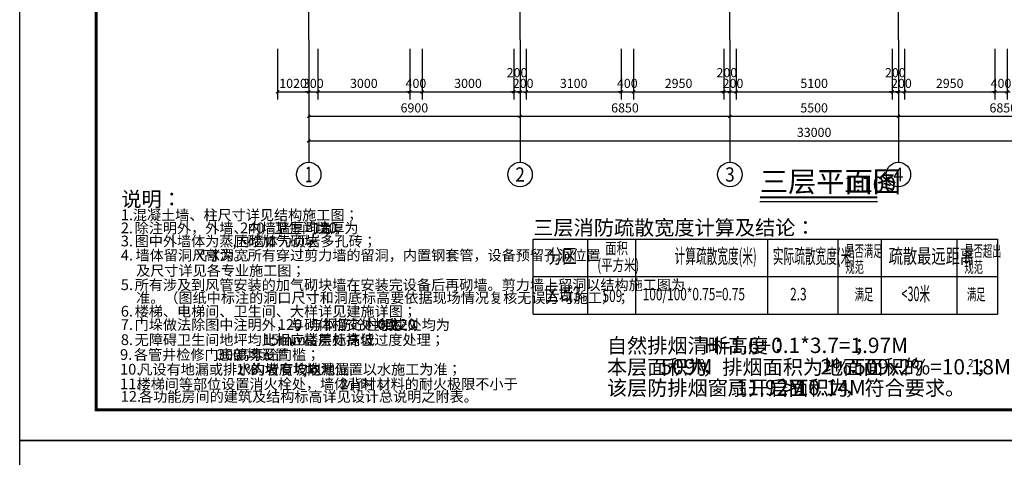
# Model space of a CAD drawing. Extents: x -110744 to 351144, y -329414 to 319066.
# Drawn here: x 246044 to 278187, y 103412 to 117699 of the extents above; entities that cross this region are included whole.
import ezdxf
from ezdxf.enums import TextEntityAlignment as Align

# ---------------------------------------------------------------- set-up
doc = ezdxf.new("R2010")
doc.units = 0
doc.header["$LTSCALE"] = 1000
doc.header["$MEASUREMENT"] = 0
doc.linetypes.add('DOTE', pattern=[2.42, 2, -0.2, 0.02, -0.2])
for name, color, linetype in [('AXIS', 3, 'Continuous'), ('AXIS_TEXT', 7, 'Continuous'), ('DIM_SYMB', 3, 'Continuous'), ('DOTE', 14, 'DOTE'), ('PUB_DIM', 3, 'Continuous'), ('PUB_TEXT', 7, 'Continuous'), ('SJY_TK_LAYER', 154, 'Continuous'), ('TK_text', 7, 'Continuous'), ('WALL', 2, 'Continuous'), ('防火分区', 255, 'Continuous')]:
    doc.layers.add(name, color=color, linetype=linetype)
doc.styles.add('_TCH_AXIS', font='COMPLEX', dxfattribs={"bigfont": 'GBCBIG'})
doc.styles.add('_TCH_DIM_T3', font='SIMPLEX', dxfattribs={"width": 0.705882, "bigfont": 'GBCBIG'})
doc.styles.add('COMPLEX', font='COMPLEX')
doc.styles.get("Standard").update_dxf_attribs({"font": 'gbenor.shx', "bigfont": 'gbcbig.shx'})
doc.styles.add('STYLE1', font='bzxw.shx', dxfattribs={"width": 0.8, "bigfont": 'bzhz.shx'})
doc.styles.add('sxfs', font='txt', dxfattribs={"width": 0.7, "height": 3})
doc.styles.add('ZF', font='bzxw.shx', dxfattribs={"width": 0.75, "bigfont": 'bzhz.shx'})
doc.dimstyles.new('_TCH_ARCH&&100', dxfattribs={"dimtxt": 297.5, "dimasz": 100, "dimexe": 250, "dimexo": 300, "dimgap": 126.25, "dimtad": 1, "dimdec": 0, "dimzin": 0, "dimdsep": 46, "dimtxsty": '_TCH_DIM_T3', "dimblk": 'ARCHTICK', "dimcen": 0.09, "dimclrt": 7, "dimazin": 2, "dimtfac": 1, "dimtdec": 0, "dimtix": 1, "dimtmove": 2, "dimatfit": 3, "dimfxl": 1, "dimtolj": 1, "dimtzin": 0, "dimarcsym": 0})

# ---------------------------------------------------------------- blocks, each defined once
blk = doc.blocks.new('A2图框')
at = {"layer": 'SJY_TK_LAYER', "color": 115}
for p, q in [((-594, 0), (-594, 420)), ((-594, 420), (0, 420)), ((0, 0), (-594, 0))]:
    blk.add_line(p, q, dxfattribs=at)
at = {"layer": 'SJY_TK_LAYER', "color": 115, "const_width": 1}
blk.add_lwpolyline([(-569, 410), (-10, 410), (-10, 10), (-569, 10)], close=True, dxfattribs=at)
at = {"layer": 'TK_text', "width": 0.7, "flags": 3}
blk.add_attdef('LZFRAME', (-50.81, 416.01), '', height=2.5, dxfattribs=at)
at = {"layer": 'TK_text', "style": 'sxfs', "width": 0.7}
blk.add_attdef('LZTQINS', text='', height=2, dxfattribs=at).set_placement((-10, 10), align=Align.MIDDLE)
at = {"layer": 'TK_text', "color": 7, "style": 'sxfs', "width": 0.7, "flags": 3}
blk.add_attdef('LZBARCODE_T1', text='', height=3, dxfattribs=at).set_placement((-74.29, 0.93), align=Align.BOTTOM_RIGHT)
blk = doc.blocks.new('_ArchTick')
at = {"color": 0, "linetype": 'ByBlock', "const_width": 0.4}
blk.add_lwpolyline([(-0.5, -0.5), (0.5, 0.5)], dxfattribs=at)
blk = doc.blocks.new('*D1162')
at = {"layer": 'Defpoints', "color": 0, "transparency": 16777216}
for p in [(277879, 117045), (278279, 117045), (278279, 115345)]:
    blk.add_point(p, dxfattribs=at)
at = {"layer": 'PUB_DIM', "color": 0, "lineweight": -2, "transparency": 16777216}
for p, q in [((277879, 116745), (277879, 115095)), ((278279, 116745), (278279, 115095)), ((277879, 115345), (277779, 115345)), ((277879, 115345), (278279, 115345)), ((278279, 115345), (278379, 115345))]:
    blk.add_line(p, q, dxfattribs=at)
at = {"layer": 'PUB_DIM', "color": 0, "lineweight": -2, "transparency": 16777216, "xscale": 100, "yscale": 100, "zscale": 100}
blk.add_blockref('_ArchTick', (277879, 115345), dxfattribs=at)
at = {"layer": 'PUB_DIM', "color": 0, "lineweight": -2, "transparency": 16777216, "xscale": 100, "yscale": 100, "zscale": 100, "rotation": 180}
blk.add_blockref('_ArchTick', (278279, 115345), dxfattribs=at)
at = {"layer": 'PUB_DIM', "color": 7, "transparency": 16777216, "insert": (278079, 115620), "char_height": 297.5, "attachment_point": 5, "style": '_TCH_DIM_T3'}
blk.add_mtext('\\A1;400', dxfattribs=at)
blk = doc.blocks.new('*D1163')
at = {"layer": 'Defpoints', "color": 0, "transparency": 16777216}
for p in [(274929, 117045), (277879, 117045), (277879, 115345)]:
    blk.add_point(p, dxfattribs=at)
at = {"layer": 'PUB_DIM', "color": 0, "lineweight": -2, "transparency": 16777216}
for p, q in [((274929, 116745), (274929, 115095)), ((277879, 116745), (277879, 115095)), ((274929, 115345), (277879, 115345))]:
    blk.add_line(p, q, dxfattribs=at)
at = {"layer": 'PUB_DIM', "color": 0, "lineweight": -2, "transparency": 16777216, "xscale": 100, "yscale": 100, "zscale": 100, "rotation": 180}
blk.add_blockref('_ArchTick', (274929, 115345), dxfattribs=at)
at = {"layer": 'PUB_DIM', "color": 0, "lineweight": -2, "transparency": 16777216, "xscale": 100, "yscale": 100, "zscale": 100}
blk.add_blockref('_ArchTick', (277879, 115345), dxfattribs=at)
at = {"layer": 'PUB_DIM', "color": 7, "transparency": 16777216, "insert": (276404, 115620), "char_height": 297.5, "attachment_point": 5, "style": '_TCH_DIM_T3'}
blk.add_mtext('\\A1;2950', dxfattribs=at)
blk = doc.blocks.new('*D1164')
at = {"layer": 'Defpoints', "color": 0, "transparency": 16777216}
for p in [(274729, 117045), (274929, 117045), (274929, 115345)]:
    blk.add_point(p, dxfattribs=at)
at = {"layer": 'PUB_DIM', "color": 0, "lineweight": -2, "transparency": 16777216}
for p, q in [((274729, 116745), (274729, 115095)), ((274929, 116745), (274929, 115095)), ((274729, 115345), (274629, 115345)), ((274729, 115345), (274929, 115345)), ((274929, 115345), (275029, 115345))]:
    blk.add_line(p, q, dxfattribs=at)
at = {"layer": 'PUB_DIM', "color": 0, "lineweight": -2, "transparency": 16777216, "xscale": 100, "yscale": 100, "zscale": 100}
blk.add_blockref('_ArchTick', (274729, 115345), dxfattribs=at)
at = {"layer": 'PUB_DIM', "color": 0, "lineweight": -2, "transparency": 16777216, "xscale": 100, "yscale": 100, "zscale": 100, "rotation": 180}
blk.add_blockref('_ArchTick', (274929, 115345), dxfattribs=at)
at = {"layer": 'PUB_DIM', "color": 7, "transparency": 16777216, "insert": (274829, 115620), "char_height": 297.5, "attachment_point": 5, "style": '_TCH_DIM_T3'}
blk.add_mtext('\\A1;200', dxfattribs=at)
blk = doc.blocks.new('*D1165')
at = {"layer": 'Defpoints', "color": 0, "transparency": 16777216}
for p in [(274529, 117045), (274729, 117045), (274729, 115345)]:
    blk.add_point(p, dxfattribs=at)
at = {"layer": 'PUB_DIM', "color": 0, "lineweight": -2, "transparency": 16777216}
for p, q in [((274529, 116745), (274529, 115095)), ((274729, 116745), (274729, 115095)), ((274529, 115345), (274429, 115345)), ((274529, 115345), (274729, 115345)), ((274729, 115345), (274829, 115345))]:
    blk.add_line(p, q, dxfattribs=at)
at = {"layer": 'PUB_DIM', "color": 0, "lineweight": -2, "transparency": 16777216, "xscale": 100, "yscale": 100, "zscale": 100}
blk.add_blockref('_ArchTick', (274529, 115345), dxfattribs=at)
at = {"layer": 'PUB_DIM', "color": 0, "lineweight": -2, "transparency": 16777216, "xscale": 100, "yscale": 100, "zscale": 100, "rotation": 180}
blk.add_blockref('_ArchTick', (274729, 115345), dxfattribs=at)
at = {"layer": 'PUB_DIM', "color": 7, "transparency": 16777216, "insert": (274629, 115970), "char_height": 297.5, "attachment_point": 5, "style": '_TCH_DIM_T3'}
blk.add_mtext('\\A1;200', dxfattribs=at)
blk = doc.blocks.new('*D1166')
at = {"layer": 'Defpoints', "color": 0, "transparency": 16777216}
for p in [(269429, 117045), (274529, 117045), (274529, 115345)]:
    blk.add_point(p, dxfattribs=at)
at = {"layer": 'PUB_DIM', "color": 0, "lineweight": -2, "transparency": 16777216}
for p, q in [((269429, 116745), (269429, 115095)), ((274529, 116745), (274529, 115095)), ((269429, 115345), (274529, 115345))]:
    blk.add_line(p, q, dxfattribs=at)
at = {"layer": 'PUB_DIM', "color": 0, "lineweight": -2, "transparency": 16777216, "xscale": 100, "yscale": 100, "zscale": 100, "rotation": 180}
blk.add_blockref('_ArchTick', (269429, 115345), dxfattribs=at)
at = {"layer": 'PUB_DIM', "color": 0, "lineweight": -2, "transparency": 16777216, "xscale": 100, "yscale": 100, "zscale": 100}
blk.add_blockref('_ArchTick', (274529, 115345), dxfattribs=at)
at = {"layer": 'PUB_DIM', "color": 7, "transparency": 16777216, "insert": (271979, 115620), "char_height": 297.5, "attachment_point": 5, "style": '_TCH_DIM_T3'}
blk.add_mtext('\\A1;5100', dxfattribs=at)
blk = doc.blocks.new('*D1167')
at = {"layer": 'Defpoints', "color": 0, "transparency": 16777216}
for p in [(269229, 117045), (269429, 117045), (269429, 115345)]:
    blk.add_point(p, dxfattribs=at)
at = {"layer": 'PUB_DIM', "color": 0, "lineweight": -2, "transparency": 16777216}
for p, q in [((269229, 116745), (269229, 115095)), ((269429, 116745), (269429, 115095)), ((269229, 115345), (269129, 115345)), ((269229, 115345), (269429, 115345)), ((269429, 115345), (269529, 115345))]:
    blk.add_line(p, q, dxfattribs=at)
at = {"layer": 'PUB_DIM', "color": 0, "lineweight": -2, "transparency": 16777216, "xscale": 100, "yscale": 100, "zscale": 100}
blk.add_blockref('_ArchTick', (269229, 115345), dxfattribs=at)
at = {"layer": 'PUB_DIM', "color": 0, "lineweight": -2, "transparency": 16777216, "xscale": 100, "yscale": 100, "zscale": 100, "rotation": 180}
blk.add_blockref('_ArchTick', (269429, 115345), dxfattribs=at)
at = {"layer": 'PUB_DIM', "color": 7, "transparency": 16777216, "insert": (269329, 115620), "char_height": 297.5, "attachment_point": 5, "style": '_TCH_DIM_T3'}
blk.add_mtext('\\A1;200', dxfattribs=at)
blk = doc.blocks.new('*D1168')
at = {"layer": 'Defpoints', "color": 0, "transparency": 16777216}
for p in [(269029, 117045), (269229, 117045), (269229, 115345)]:
    blk.add_point(p, dxfattribs=at)
at = {"layer": 'PUB_DIM', "color": 0, "lineweight": -2, "transparency": 16777216}
for p, q in [((269029, 116745), (269029, 115095)), ((269229, 116745), (269229, 115095)), ((269029, 115345), (268929, 115345)), ((269029, 115345), (269229, 115345)), ((269229, 115345), (269329, 115345))]:
    blk.add_line(p, q, dxfattribs=at)
at = {"layer": 'PUB_DIM', "color": 0, "lineweight": -2, "transparency": 16777216, "xscale": 100, "yscale": 100, "zscale": 100}
blk.add_blockref('_ArchTick', (269029, 115345), dxfattribs=at)
at = {"layer": 'PUB_DIM', "color": 0, "lineweight": -2, "transparency": 16777216, "xscale": 100, "yscale": 100, "zscale": 100, "rotation": 180}
blk.add_blockref('_ArchTick', (269229, 115345), dxfattribs=at)
at = {"layer": 'PUB_DIM', "color": 7, "transparency": 16777216, "insert": (269129, 115970), "char_height": 297.5, "attachment_point": 5, "style": '_TCH_DIM_T3'}
blk.add_mtext('\\A1;200', dxfattribs=at)
blk = doc.blocks.new('*D1169')
at = {"layer": 'Defpoints', "color": 0, "transparency": 16777216}
for p in [(266079, 117045), (269029, 117045), (269029, 115345)]:
    blk.add_point(p, dxfattribs=at)
at = {"layer": 'PUB_DIM', "color": 0, "lineweight": -2, "transparency": 16777216}
for p, q in [((266079, 116745), (266079, 115095)), ((269029, 116745), (269029, 115095)), ((266079, 115345), (269029, 115345))]:
    blk.add_line(p, q, dxfattribs=at)
at = {"layer": 'PUB_DIM', "color": 0, "lineweight": -2, "transparency": 16777216, "xscale": 100, "yscale": 100, "zscale": 100, "rotation": 180}
blk.add_blockref('_ArchTick', (266079, 115345), dxfattribs=at)
at = {"layer": 'PUB_DIM', "color": 0, "lineweight": -2, "transparency": 16777216, "xscale": 100, "yscale": 100, "zscale": 100}
blk.add_blockref('_ArchTick', (269029, 115345), dxfattribs=at)
at = {"layer": 'PUB_DIM', "color": 7, "transparency": 16777216, "insert": (267554, 115620), "char_height": 297.5, "attachment_point": 5, "style": '_TCH_DIM_T3'}
blk.add_mtext('\\A1;2950', dxfattribs=at)
blk = doc.blocks.new('*D1170')
at = {"layer": 'Defpoints', "color": 0, "transparency": 16777216}
for p in [(265679, 117045), (266079, 117045), (266079, 115345)]:
    blk.add_point(p, dxfattribs=at)
at = {"layer": 'PUB_DIM', "color": 0, "lineweight": -2, "transparency": 16777216}
for p, q in [((265679, 116745), (265679, 115095)), ((266079, 116745), (266079, 115095)), ((265679, 115345), (265579, 115345)), ((265679, 115345), (266079, 115345)), ((266079, 115345), (266179, 115345))]:
    blk.add_line(p, q, dxfattribs=at)
at = {"layer": 'PUB_DIM', "color": 0, "lineweight": -2, "transparency": 16777216, "xscale": 100, "yscale": 100, "zscale": 100}
blk.add_blockref('_ArchTick', (265679, 115345), dxfattribs=at)
at = {"layer": 'PUB_DIM', "color": 0, "lineweight": -2, "transparency": 16777216, "xscale": 100, "yscale": 100, "zscale": 100, "rotation": 180}
blk.add_blockref('_ArchTick', (266079, 115345), dxfattribs=at)
at = {"layer": 'PUB_DIM', "color": 7, "transparency": 16777216, "insert": (265879, 115620), "char_height": 297.5, "attachment_point": 5, "style": '_TCH_DIM_T3'}
blk.add_mtext('\\A1;400', dxfattribs=at)
blk = doc.blocks.new('*D1171')
at = {"layer": 'Defpoints', "color": 0, "transparency": 16777216}
for p in [(262579, 117045), (265679, 117045), (265679, 115345)]:
    blk.add_point(p, dxfattribs=at)
at = {"layer": 'PUB_DIM', "color": 0, "lineweight": -2, "transparency": 16777216}
for p, q in [((262579, 116745), (262579, 115095)), ((265679, 116745), (265679, 115095)), ((262579, 115345), (265679, 115345))]:
    blk.add_line(p, q, dxfattribs=at)
at = {"layer": 'PUB_DIM', "color": 0, "lineweight": -2, "transparency": 16777216, "xscale": 100, "yscale": 100, "zscale": 100, "rotation": 180}
blk.add_blockref('_ArchTick', (262579, 115345), dxfattribs=at)
at = {"layer": 'PUB_DIM', "color": 0, "lineweight": -2, "transparency": 16777216, "xscale": 100, "yscale": 100, "zscale": 100}
blk.add_blockref('_ArchTick', (265679, 115345), dxfattribs=at)
at = {"layer": 'PUB_DIM', "color": 7, "transparency": 16777216, "insert": (264129, 115620), "char_height": 297.5, "attachment_point": 5, "style": '_TCH_DIM_T3'}
blk.add_mtext('\\A1;3100', dxfattribs=at)
blk = doc.blocks.new('*D1172')
at = {"layer": 'Defpoints', "color": 0, "transparency": 16777216}
for p in [(262379, 117045), (262579, 117045), (262579, 115345)]:
    blk.add_point(p, dxfattribs=at)
at = {"layer": 'PUB_DIM', "color": 0, "lineweight": -2, "transparency": 16777216}
for p, q in [((262379, 116745), (262379, 115095)), ((262579, 116745), (262579, 115095)), ((262379, 115345), (262279, 115345)), ((262379, 115345), (262579, 115345)), ((262579, 115345), (262679, 115345))]:
    blk.add_line(p, q, dxfattribs=at)
at = {"layer": 'PUB_DIM', "color": 0, "lineweight": -2, "transparency": 16777216, "xscale": 100, "yscale": 100, "zscale": 100}
blk.add_blockref('_ArchTick', (262379, 115345), dxfattribs=at)
at = {"layer": 'PUB_DIM', "color": 0, "lineweight": -2, "transparency": 16777216, "xscale": 100, "yscale": 100, "zscale": 100, "rotation": 180}
blk.add_blockref('_ArchTick', (262579, 115345), dxfattribs=at)
at = {"layer": 'PUB_DIM', "color": 7, "transparency": 16777216, "insert": (262479, 115620), "char_height": 297.5, "attachment_point": 5, "style": '_TCH_DIM_T3'}
blk.add_mtext('\\A1;200', dxfattribs=at)
blk = doc.blocks.new('*D1173')
at = {"layer": 'Defpoints', "color": 0, "transparency": 16777216}
for p in [(262179, 117045), (262379, 117045), (262379, 115345)]:
    blk.add_point(p, dxfattribs=at)
at = {"layer": 'PUB_DIM', "color": 0, "lineweight": -2, "transparency": 16777216}
for p, q in [((262179, 116745), (262179, 115095)), ((262379, 116745), (262379, 115095)), ((262179, 115345), (262079, 115345)), ((262179, 115345), (262379, 115345)), ((262379, 115345), (262479, 115345))]:
    blk.add_line(p, q, dxfattribs=at)
at = {"layer": 'PUB_DIM', "color": 0, "lineweight": -2, "transparency": 16777216, "xscale": 100, "yscale": 100, "zscale": 100}
blk.add_blockref('_ArchTick', (262179, 115345), dxfattribs=at)
at = {"layer": 'PUB_DIM', "color": 0, "lineweight": -2, "transparency": 16777216, "xscale": 100, "yscale": 100, "zscale": 100, "rotation": 180}
blk.add_blockref('_ArchTick', (262379, 115345), dxfattribs=at)
at = {"layer": 'PUB_DIM', "color": 7, "transparency": 16777216, "insert": (262279, 115970), "char_height": 297.5, "attachment_point": 5, "style": '_TCH_DIM_T3'}
blk.add_mtext('\\A1;200', dxfattribs=at)
blk = doc.blocks.new('*D1174')
at = {"layer": 'Defpoints', "color": 0, "transparency": 16777216}
for p in [(259179, 117045), (262179, 117045), (262179, 115345)]:
    blk.add_point(p, dxfattribs=at)
at = {"layer": 'PUB_DIM', "color": 0, "lineweight": -2, "transparency": 16777216}
for p, q in [((259179, 116745), (259179, 115095)), ((262179, 116745), (262179, 115095)), ((259179, 115345), (262179, 115345))]:
    blk.add_line(p, q, dxfattribs=at)
at = {"layer": 'PUB_DIM', "color": 0, "lineweight": -2, "transparency": 16777216, "xscale": 100, "yscale": 100, "zscale": 100, "rotation": 180}
blk.add_blockref('_ArchTick', (259179, 115345), dxfattribs=at)
at = {"layer": 'PUB_DIM', "color": 0, "lineweight": -2, "transparency": 16777216, "xscale": 100, "yscale": 100, "zscale": 100}
blk.add_blockref('_ArchTick', (262179, 115345), dxfattribs=at)
at = {"layer": 'PUB_DIM', "color": 7, "transparency": 16777216, "insert": (260679, 115620), "char_height": 297.5, "attachment_point": 5, "style": '_TCH_DIM_T3'}
blk.add_mtext('\\A1;3000', dxfattribs=at)
blk = doc.blocks.new('*D1175')
at = {"layer": 'Defpoints', "color": 0, "transparency": 16777216}
for p in [(258779, 117045), (259179, 117045), (259179, 115345)]:
    blk.add_point(p, dxfattribs=at)
at = {"layer": 'PUB_DIM', "color": 0, "lineweight": -2, "transparency": 16777216}
for p, q in [((258779, 116745), (258779, 115095)), ((259179, 116745), (259179, 115095)), ((258779, 115345), (258679, 115345)), ((258779, 115345), (259179, 115345)), ((259179, 115345), (259279, 115345))]:
    blk.add_line(p, q, dxfattribs=at)
at = {"layer": 'PUB_DIM', "color": 0, "lineweight": -2, "transparency": 16777216, "xscale": 100, "yscale": 100, "zscale": 100}
blk.add_blockref('_ArchTick', (258779, 115345), dxfattribs=at)
at = {"layer": 'PUB_DIM', "color": 0, "lineweight": -2, "transparency": 16777216, "xscale": 100, "yscale": 100, "zscale": 100, "rotation": 180}
blk.add_blockref('_ArchTick', (259179, 115345), dxfattribs=at)
at = {"layer": 'PUB_DIM', "color": 7, "transparency": 16777216, "insert": (258979, 115620), "char_height": 297.5, "attachment_point": 5, "style": '_TCH_DIM_T3'}
blk.add_mtext('\\A1;400', dxfattribs=at)
blk = doc.blocks.new('*D1176')
at = {"layer": 'Defpoints', "color": 0, "transparency": 16777216}
for p in [(255779, 117045), (258779, 117045), (258779, 115345)]:
    blk.add_point(p, dxfattribs=at)
at = {"layer": 'PUB_DIM', "color": 0, "lineweight": -2, "transparency": 16777216}
for p, q in [((255779, 116745), (255779, 115095)), ((258779, 116745), (258779, 115095)), ((255779, 115345), (258779, 115345))]:
    blk.add_line(p, q, dxfattribs=at)
at = {"layer": 'PUB_DIM', "color": 0, "lineweight": -2, "transparency": 16777216, "xscale": 100, "yscale": 100, "zscale": 100, "rotation": 180}
blk.add_blockref('_ArchTick', (255779, 115345), dxfattribs=at)
at = {"layer": 'PUB_DIM', "color": 0, "lineweight": -2, "transparency": 16777216, "xscale": 100, "yscale": 100, "zscale": 100}
blk.add_blockref('_ArchTick', (258779, 115345), dxfattribs=at)
at = {"layer": 'PUB_DIM', "color": 7, "transparency": 16777216, "insert": (257279, 115620), "char_height": 297.5, "attachment_point": 5, "style": '_TCH_DIM_T3'}
blk.add_mtext('\\A1;3000', dxfattribs=at)
blk = doc.blocks.new('*D1177')
at = {"layer": 'Defpoints', "color": 0, "transparency": 16777216}
for p in [(255479, 117045), (255779, 117045), (255779, 115345)]:
    blk.add_point(p, dxfattribs=at)
at = {"layer": 'PUB_DIM', "color": 0, "lineweight": -2, "transparency": 16777216}
for p, q in [((255479, 116745), (255479, 115095)), ((255779, 116745), (255779, 115095)), ((255479, 115345), (255379, 115345)), ((255479, 115345), (255779, 115345)), ((255779, 115345), (255879, 115345))]:
    blk.add_line(p, q, dxfattribs=at)
at = {"layer": 'PUB_DIM', "color": 0, "lineweight": -2, "transparency": 16777216, "xscale": 100, "yscale": 100, "zscale": 100}
blk.add_blockref('_ArchTick', (255479, 115345), dxfattribs=at)
at = {"layer": 'PUB_DIM', "color": 0, "lineweight": -2, "transparency": 16777216, "xscale": 100, "yscale": 100, "zscale": 100, "rotation": 180}
blk.add_blockref('_ArchTick', (255779, 115345), dxfattribs=at)
at = {"layer": 'PUB_DIM', "color": 7, "transparency": 16777216, "insert": (255629, 115620), "char_height": 297.5, "attachment_point": 5, "style": '_TCH_DIM_T3'}
blk.add_mtext('\\A1;300', dxfattribs=at)
blk = doc.blocks.new('*D1178')
at = {"layer": 'Defpoints', "color": 0, "transparency": 16777216}
for p in [(254459, 117045), (255479, 117045), (255479, 115345)]:
    blk.add_point(p, dxfattribs=at)
at = {"layer": 'PUB_DIM', "color": 0, "lineweight": -2, "transparency": 16777216}
for p, q in [((254459, 116745), (254459, 115095)), ((255479, 116745), (255479, 115095)), ((254459, 115345), (255479, 115345))]:
    blk.add_line(p, q, dxfattribs=at)
at = {"layer": 'PUB_DIM', "color": 0, "lineweight": -2, "transparency": 16777216, "xscale": 100, "yscale": 100, "zscale": 100, "rotation": 180}
blk.add_blockref('_ArchTick', (254459, 115345), dxfattribs=at)
at = {"layer": 'PUB_DIM', "color": 0, "lineweight": -2, "transparency": 16777216, "xscale": 100, "yscale": 100, "zscale": 100}
blk.add_blockref('_ArchTick', (255479, 115345), dxfattribs=at)
at = {"layer": 'PUB_DIM', "color": 7, "transparency": 16777216, "insert": (254969, 115620), "char_height": 297.5, "attachment_point": 5, "style": '_TCH_DIM_T3'}
blk.add_mtext('\\A1;1020', dxfattribs=at)
blk = doc.blocks.new('*D1179')
at = {"layer": 'AXIS', "color": 0, "linetype": 'ByBlock', "lineweight": -2, "transparency": 16777216}
for p, q in [((255479, 116745), (255479, 114295)), ((262379, 116745), (262379, 114295)), ((255479, 114545), (262379, 114545))]:
    blk.add_line(p, q, dxfattribs=at)
at = {"layer": 'Defpoints', "color": 0, "linetype": 'ByBlock', "transparency": 16777216}
for p in [(255479, 117045), (262379, 117045), (262379, 114545)]:
    blk.add_point(p, dxfattribs=at)
at = {"layer": 'AXIS', "color": 0, "linetype": 'ByBlock', "lineweight": -2, "transparency": 16777216, "xscale": 100, "yscale": 100, "zscale": 100, "rotation": 180}
blk.add_blockref('_ArchTick', (255479, 114545), dxfattribs=at)
at = {"layer": 'AXIS', "color": 0, "linetype": 'ByBlock', "lineweight": -2, "transparency": 16777216, "xscale": 100, "yscale": 100, "zscale": 100}
blk.add_blockref('_ArchTick', (262379, 114545), dxfattribs=at)
at = {"layer": 'AXIS', "color": 7, "linetype": 'ByBlock', "transparency": 16777216, "insert": (258929, 114820), "char_height": 297.5, "attachment_point": 5, "style": '_TCH_DIM_T3'}
blk.add_mtext('\\A1;6900', dxfattribs=at)
blk = doc.blocks.new('*D1180')
at = {"layer": 'AXIS', "color": 0, "linetype": 'ByBlock', "lineweight": -2, "transparency": 16777216}
for p, q in [((262379, 116745), (262379, 114295)), ((269229, 116745), (269229, 114295)), ((262379, 114545), (269229, 114545))]:
    blk.add_line(p, q, dxfattribs=at)
at = {"layer": 'Defpoints', "color": 0, "linetype": 'ByBlock', "transparency": 16777216}
for p in [(262379, 117045), (269229, 117045), (269229, 114545)]:
    blk.add_point(p, dxfattribs=at)
at = {"layer": 'AXIS', "color": 0, "linetype": 'ByBlock', "lineweight": -2, "transparency": 16777216, "xscale": 100, "yscale": 100, "zscale": 100, "rotation": 180}
blk.add_blockref('_ArchTick', (262379, 114545), dxfattribs=at)
at = {"layer": 'AXIS', "color": 0, "linetype": 'ByBlock', "lineweight": -2, "transparency": 16777216, "xscale": 100, "yscale": 100, "zscale": 100}
blk.add_blockref('_ArchTick', (269229, 114545), dxfattribs=at)
at = {"layer": 'AXIS', "color": 7, "linetype": 'ByBlock', "transparency": 16777216, "insert": (265804, 114820), "char_height": 297.5, "attachment_point": 5, "style": '_TCH_DIM_T3'}
blk.add_mtext('\\A1;6850', dxfattribs=at)
blk = doc.blocks.new('*D1181')
at = {"layer": 'AXIS', "color": 0, "linetype": 'ByBlock', "lineweight": -2, "transparency": 16777216}
for p, q in [((269229, 116745), (269229, 114295)), ((274729, 116745), (274729, 114295)), ((269229, 114545), (274729, 114545))]:
    blk.add_line(p, q, dxfattribs=at)
at = {"layer": 'Defpoints', "color": 0, "linetype": 'ByBlock', "transparency": 16777216}
for p in [(269229, 117045), (274729, 117045), (274729, 114545)]:
    blk.add_point(p, dxfattribs=at)
at = {"layer": 'AXIS', "color": 0, "linetype": 'ByBlock', "lineweight": -2, "transparency": 16777216, "xscale": 100, "yscale": 100, "zscale": 100, "rotation": 180}
blk.add_blockref('_ArchTick', (269229, 114545), dxfattribs=at)
at = {"layer": 'AXIS', "color": 0, "linetype": 'ByBlock', "lineweight": -2, "transparency": 16777216, "xscale": 100, "yscale": 100, "zscale": 100}
blk.add_blockref('_ArchTick', (274729, 114545), dxfattribs=at)
at = {"layer": 'AXIS', "color": 7, "linetype": 'ByBlock', "transparency": 16777216, "insert": (271979, 114820), "char_height": 297.5, "attachment_point": 5, "style": '_TCH_DIM_T3'}
blk.add_mtext('\\A1;5500', dxfattribs=at)
blk = doc.blocks.new('*D1182')
at = {"layer": 'AXIS', "color": 0, "linetype": 'ByBlock', "lineweight": -2, "transparency": 16777216}
for p, q in [((274729, 116745), (274729, 114295)), ((281579, 116745), (281579, 114295)), ((274729, 114545), (281579, 114545))]:
    blk.add_line(p, q, dxfattribs=at)
at = {"layer": 'Defpoints', "color": 0, "linetype": 'ByBlock', "transparency": 16777216}
for p in [(274729, 117045), (281579, 117045), (281579, 114545)]:
    blk.add_point(p, dxfattribs=at)
at = {"layer": 'AXIS', "color": 0, "linetype": 'ByBlock', "lineweight": -2, "transparency": 16777216, "xscale": 100, "yscale": 100, "zscale": 100, "rotation": 180}
blk.add_blockref('_ArchTick', (274729, 114545), dxfattribs=at)
at = {"layer": 'AXIS', "color": 0, "linetype": 'ByBlock', "lineweight": -2, "transparency": 16777216, "xscale": 100, "yscale": 100, "zscale": 100}
blk.add_blockref('_ArchTick', (281579, 114545), dxfattribs=at)
at = {"layer": 'AXIS', "color": 7, "linetype": 'ByBlock', "transparency": 16777216, "insert": (278154, 114820), "char_height": 297.5, "attachment_point": 5, "style": '_TCH_DIM_T3'}
blk.add_mtext('\\A1;6850', dxfattribs=at)
blk = doc.blocks.new('*D1184')
at = {"layer": 'AXIS', "color": 0, "linetype": 'ByBlock', "lineweight": -2, "transparency": 16777216}
for p, q in [((255479, 116745), (255479, 113495)), ((288479, 116745), (288479, 113495)), ((255479, 113745), (288479, 113745))]:
    blk.add_line(p, q, dxfattribs=at)
at = {"layer": 'Defpoints', "color": 0, "linetype": 'ByBlock', "transparency": 16777216}
for p in [(255479, 117045), (288479, 117045), (288479, 113745)]:
    blk.add_point(p, dxfattribs=at)
at = {"layer": 'AXIS', "color": 0, "linetype": 'ByBlock', "lineweight": -2, "transparency": 16777216, "xscale": 100, "yscale": 100, "zscale": 100, "rotation": 180}
blk.add_blockref('_ArchTick', (255479, 113745), dxfattribs=at)
at = {"layer": 'AXIS', "color": 0, "linetype": 'ByBlock', "lineweight": -2, "transparency": 16777216, "xscale": 100, "yscale": 100, "zscale": 100}
blk.add_blockref('_ArchTick', (288479, 113745), dxfattribs=at)
at = {"layer": 'AXIS', "color": 7, "linetype": 'ByBlock', "transparency": 16777216, "insert": (271979, 114020), "char_height": 297.5, "attachment_point": 5, "style": '_TCH_DIM_T3'}
blk.add_mtext('\\A1;33000', dxfattribs=at)
blk = doc.blocks.new('_AXISO')
blk.add_circle((0, 0), 0.5)
at = {"layer": 'AXIS_TEXT', "style": 'COMPLEX', "width": 1.041667}
blk.add_attdef('A', text='', height=0.56, dxfattribs=at).set_placement((-0.25, -0.28), (0.25, -0.28), align=Align.FIT)

msp = doc.modelspace()

# ---------------------------------------------------------------- linework, layer by layer
at = {"layer": 'AXIS'}
for p, q in [((255479.1, 117044.6), (255479.1, 113044.6)), ((262379.1, 117044.6), (262379.1, 113044.6)), ((269229.1, 117044.6), (269229.1, 113044.6)), ((274729.1, 117044.6), (274729.1, 113044.6))]:
    msp.add_line(p, q, dxfattribs=at)
at = {"layer": 'DIM_SYMB', "const_width": 70}
msp.add_lwpolyline([(270208.4, 111898.7), (274044.7, 111898.7)], dxfattribs=at)
at = {"layer": 'DIM_SYMB'}
msp.add_lwpolyline([(270208.4, 111758.7), (274044.7, 111758.7)], dxfattribs=at)
at = {"layer": 'DOTE'}
for p, q in [((255479.1, 117044.6), (255479.1, 141044.6)), ((262379.1, 117044.6), (262379.1, 141044.6)), ((269229.1, 117044.6), (269229.1, 141044.6)), ((274729.1, 117044.6), (274729.1, 141044.6))]:
    msp.add_line(p, q, dxfattribs=at)
at = {"layer": '防火分区', "color": 0}
for p, q in [((262807, 108087.7), (262807, 110534.7)), ((262807, 110534.7), (277962.7, 110534.7)), ((264592.4, 108087.7), (264592.4, 110534.7)), ((266160.4, 108087.7), (266160.4, 110534.7)), ((270456.1, 110534.7), (270456.1, 108087.7)), ((272754.3, 110534.7), (272754.3, 108087.7)), ((274167, 110534.7), (274167, 108087.7)), ((276639.7, 110534.7), (276639.7, 108087.7)), ((277962.7, 110534.7), (277962.7, 108087.7)), ((262807, 109311.2), (277962.7, 109311.2)), ((262807, 108087.7), (277962.7, 108087.7)), ((262807, 108087.7), (277962.7, 108087.7)), ((262807, 108087.7), (277962.7, 108087.7))]:
    msp.add_line(p, q, dxfattribs=at)

# ---------------------------------------------------------------- block references
at = {"layer": 'AXIS'}
ref = msp.add_blockref('_AXISO', (255479.1, 112644.6), dxfattribs=dict(at, xscale=800, yscale=800, zscale=800))
ref.add_attrib('A', '1', dxfattribs={"layer": 'AXIS_TEXT', "height": 514.7, "style": '_TCH_AXIS'}).set_placement((255368.8, 112387.2), (255589.4, 112387.2), align=Align.FIT)
ref = msp.add_blockref('_AXISO', (262379.1, 112644.6), dxfattribs=dict(at, xscale=800, yscale=800, zscale=800))
ref.add_attrib('A', '2', dxfattribs={"layer": 'AXIS_TEXT', "height": 465.9, "style": '_TCH_AXIS'}).set_placement((262223.8, 112411.6), (262534.4, 112411.6), align=Align.FIT)
ref = msp.add_blockref('_AXISO', (269229.1, 112644.6), dxfattribs=dict(at, xscale=800, yscale=800, zscale=800))
ref.add_attrib('A', '3', dxfattribs={"layer": 'AXIS_TEXT', "height": 465.9, "style": '_TCH_AXIS'}).set_placement((269073.8, 112411.6), (269384.4, 112411.6), align=Align.FIT)
ref = msp.add_blockref('_AXISO', (274729.1, 112644.6), dxfattribs=dict(at, xscale=800, yscale=800, zscale=800))
ref.add_attrib('A', '4', dxfattribs={"layer": 'AXIS_TEXT', "height": 445.4, "style": '_TCH_AXIS'}).set_placement((274559.4, 112421.9), (274898.8, 112421.9), align=Align.FIT)
at = {"layer": 'SJY_TK_LAYER', "xscale": 100, "yscale": 100, "zscale": 100}
for p in [(305443.9, 103966), (305443.9, 61966)]:
    msp.add_blockref('A2图框', p, dxfattribs=at)

# ---------------------------------------------------------------- texts
at = {"color": 6, "style": 'ZF', "width": 0.7}
msp.add_text('100/100*0.75=0.75', height=405, dxfattribs=at).set_placement((266383.5, 108537))
at = {"style": 'ZF', "width": 0.7}
for s, p in [('509', (265070.7, 108481.8)), ('2.3', (271196.2, 108537))]:
    msp.add_text(s, height=405, dxfattribs=at).set_placement(p)
at = {"layer": 'PUB_TEXT'}
for s, height, p in [('三层平面图', 675.18, (270208.4, 112075.9)), ('1:100', 500, (272944.4, 112075.9)), ('说明：', 482.27, (249363.9, 111598.7)), ('混凝土墙、柱尺寸详见结构施工图；', 337.726, (249739.1, 111153)), ('1.', 350.14, (249345.2, 111153)), ('2.', 350.14, (249345.2, 110726)), ('除注明外，外墙、内墙墙厚均为', 337.726, (249797.4, 110726)), ('240', 350.14, (253239.2, 110726)), ('，卫生间墙厚为', 337.73, (253881.2, 110726)), ('120', 350.14, (255602.1, 110726)), ('；', 337.7, (256156.5, 110726)), ('3.', 350.14, (249345.2, 110299)), ('图中外墙体为蒸压砂加气砌块', 337.726, (249797.4, 110299)), ('内墙体为页岩多孔砖；', 337.73, (253095.5, 110299)), (',', 350.1, (252993.4, 110299)), ('4.', 350.14, (249345.2, 109838.5)), ('墙体留洞尺寸为宽', 337.73, (249826.6, 109838.5)), ('X', 350.1, (251793.4, 109838.5)), ('高', 337.7, (252056, 109838.5)), ('X', 350.1, (252301.8, 109838.5)), ('深。所有穿过剪力墙的留洞，内置钢套管，设备预留孔洞位置', 337.726, (252564.4, 109838.5)), ('及尺寸详见各专业施工图；', 337.726, (249846.2, 109339.6)), ('5.', 350.14, (249345.2, 108871.5)), ('所有涉及到风管安装的加气砌块墙在安装完设备后再砌墙。剪力墙上留洞以结构施工图为', 337.726, (249797.4, 108871.5)), ('准。（图纸中标注的洞口尺寸和洞底标高要依据现场情况复核无误方可施工）；', 337.726, (249846.2, 108449.8)), ('6.', 350.14, (249345.2, 108007.1)), ('楼梯、电梯间、卫生间、大样详见建施详图；', 337.726, (249797.4, 108007.1)), ('7.', 350.14, (249345.2, 107570.9)), ('门垛做法除图中注明外，与砌体相交处均为', 337.726, (249797.4, 107570.9)), ('120', 350.14, (254468.5, 107570.9)), ('，与钢筋砼柱相交处均为', 337.726, (255022.9, 107570.9)), ('0', 350.1, (257727.1, 107570.9)), ('或', 337.7, (257931.4, 107570.9)), ('120', 350.14, (258177.2, 107570.9)), ('；', 337.7, (258731.6, 107570.9)), ('8.', 350.14, (249345.2, 107078)), ('无障碍卫生间地坪均比相应楼层标高低', 337.726, (249797.4, 107078)), ('15mm', 350.14, (253976.8, 107078)), ('，高差处抹坡过度处理；', 337.726, (254852.1, 107078)), ('9.', 350.14, (249320.1, 106592.8)), ('各管井检修门底部均设置', 337.726, (249773.4, 106592.8)), ('300', 350.14, (252477.7, 106592.8)), ('高素砼门槛；', 337.73, (253090.5, 106592.8)), ('10.', 350.14, (249320.1, 106113.2)), ('凡设有地漏或排水沟者有均以', 337.726, (249918.3, 106113.2)), ('1%', 350.14, (253114.3, 106113.2)), ('的坡度坡向地漏', 337.73, (253581.1, 106113.2)), ('地漏位置以水施工为准；', 337.726, (255404.2, 106113.2)), (',', 350.1, (255302, 106113.2)), ('11.', 350.14, (249320.1, 105633.9)), ('楼梯间等部位设置消火栓处，墙体背衬材料的耐火极限不小于', 337.726, (249859.9, 105633.9)), ('2', 350.1, (256497.7, 105633.9)), ('小时；', 337.73, (256702, 105633.9)), ('12.', 350.14, (249344.5, 105224.1)), ('各功能房间的建筑及结构标高详见设计总说明之附表。', 337.726, (249942.6, 105224.1))]:
    msp.add_text(s, height=height, dxfattribs=at).set_placement(p)
at = {"layer": 'WALL', "linetype": 'Continuous'}
msp.add_text('三层消防疏散宽度计算及结论：', height=482.27, dxfattribs=at).set_placement((262811.5, 110669.7))
at = {"layer": '防火分区', "color": 0, "style": 'STYLE1'}
for s, height, width, p in [('分区', 473.62, 0.72, (263295.9, 109743.6)), ('面积', 378.9, 0.72, (265159, 110046.6)), ('计算疏散宽度(米)', 473.62, 0.54, (267422.4, 109743.6)), ('实际疏散宽度(米)', 473.62, 0.54, (270630.4, 109743.6)), ('是否满足', 378.9, 0.585, (272999.9, 109957.8)), ('疏散最远距离', 473.62, 0.72, (274408.5, 109743.6)), ('是否超出', 378.9, 0.585, (276885.3, 109957.8)), ('(平方米)', 378.9, 0.72, (264901, 109498.5)), ('规范', 378.9, 0.585, (272999.9, 109435.1)), ('规范', 378.9, 0.585, (276885.3, 109435.1)), ('区域3', 473.62, 0.72, (263178.9, 108511.5)), ('满足', 378.9, 0.585, (273301.9, 108540.1)), ('<30米', 473.62, 0.54, (274835, 108511.5)), ('满足', 378.9, 0.585, (276968, 108540.1))]:
    msp.add_text(s, height=height, dxfattribs=dict(at, width=width)).set_placement(p)
at = {"layer": '防火分区', "color": 0}
for s, height, p in [('自然排烟清晰高度：', 482.27, (265215, 106817.2)), ('H=1.6+0.1*3.7=1.97M', 500, (268374.5, 106817.2)), ('；', 482.3, (273126, 106817.2)), ('本层面积为', 482.27, (265215, 106116.5)), ('509M', 500, (266970.3, 106116.5)), ('2', 250, (268221.7, 106366.5)), ('，排烟面积为地面面积的', 482.27, (268322.9, 106116.5)), ('2%', 500, (272184.6, 106116.5)), ('：', 482.3, (272934.6, 106116.5)), ('509x2%=10.18M', 500, (273285.6, 106116.5)), ('2', 250, (276995.4, 106366.5)), ('；', 482.3, (277096.6, 106116.5)), ('该层防排烟窗扇开启面积为', 482.27, (265215, 105435.7)), ('11.92M', 500, (269427.7, 105435.7)), ('2', 250, (270929.2, 105685.7)), ('>10.14M', 500, (271030.3, 105435.7)), ('2', 250, (272863.7, 105685.7)), ('，符合要求。', 482.27, (272964.8, 105435.7))]:
    msp.add_text(s, height=height, rotation=0, dxfattribs=at).set_placement(p)

# ---------------------------------------------------------------- dimensions: what is measured, and where the dimension line sits
at = {"layer": 'AXIS', "linetype": 'ByBlock'}
for p1, p2, distance, picture, middle in [((255479.1, 117044.6), (262379.1, 117044.6), -2500, '*D1179', (258929.1, 114819.6)), ((255479.1, 117044.6), (288479.1, 117044.6), -3300, '*D1184', (271979.1, 114019.6)), ((262379.1, 117044.6), (269229.1, 117044.6), -2500, '*D1180', (265804.1, 114819.6)), ((269229.1, 117044.6), (274729.1, 117044.6), -2500, '*D1181', (271979.1, 114819.6)), ((274729.1, 117044.6), (281579.1, 117044.6), -2500, '*D1182', (278154.1, 114819.6))]:
    dim = msp.add_aligned_dim(p1=p1, p2=p2, distance=distance, dimstyle='_TCH_ARCH&&100', dxfattribs=at)
    dim.commit()
    dim.dimension.update_dxf_attribs({"geometry": picture, "text_midpoint": middle})
at = {"layer": 'PUB_DIM'}
for p1, p2, picture, middle in [((254459.1, 117044.6), (255479.1, 117044.6), '*D1178', (254969.1, 115619.6)), ((255479.1, 117044.6), (255779.1, 117044.6), '*D1177', (255629.1, 115619.6)), ((255779.1, 117044.6), (258779.1, 117044.6), '*D1176', (257279.1, 115619.6)), ((258779.1, 117044.6), (259179.1, 117044.6), '*D1175', (258979.1, 115619.6)), ((259179.1, 117044.6), (262179.1, 117044.6), '*D1174', (260679.1, 115619.6)), ((262379.1, 117044.6), (262579.1, 117044.6), '*D1172', (262479.1, 115619.6)), ((262579.1, 117044.6), (265679.1, 117044.6), '*D1171', (264129.1, 115619.6)), ((265679.1, 117044.6), (266079.1, 117044.6), '*D1170', (265879.1, 115619.6)), ((266079.1, 117044.6), (269029.1, 117044.6), '*D1169', (267554.1, 115619.6)), ((269229.1, 117044.6), (269429.1, 117044.6), '*D1167', (269329.1, 115619.6)), ((269429.1, 117044.6), (274529.1, 117044.6), '*D1166', (271979.1, 115619.6)), ((274729.1, 117044.6), (274929.1, 117044.6), '*D1164', (274829.1, 115619.6)), ((274929.1, 117044.6), (277879.1, 117044.6), '*D1163', (276404.1, 115619.6)), ((277879.1, 117044.6), (278279.1, 117044.6), '*D1162', (278079.1, 115619.6))]:
    dim = msp.add_aligned_dim(p1=p1, p2=p2, distance=-1700, dimstyle='_TCH_ARCH&&100', dxfattribs=at)
    dim.commit()
    dim.dimension.update_dxf_attribs({"geometry": picture, "text_midpoint": middle})
for base, p1, p2, picture, middle in [((262379.1, 115344.6), (262179.1, 117044.6), (262379.1, 117044.6), '*D1173', (262279.1, 115969.6)), ((269229.1, 115344.6), (269029.1, 117044.6), (269229.1, 117044.6), '*D1168', (269129.1, 115969.6)), ((274729.1, 115344.6), (274529.1, 117044.6), (274729.1, 117044.6), '*D1165', (274629.1, 115969.6))]:
    dim = msp.add_linear_dim(base=base, p1=p1, p2=p2, angle=0, dimstyle='_TCH_ARCH&&100', dxfattribs=at)
    dim.commit()
    dim.dimension.update_dxf_attribs({"geometry": picture, "text_midpoint": middle, "dimtype": 129})

doc.saveas('drawing.dxf')
